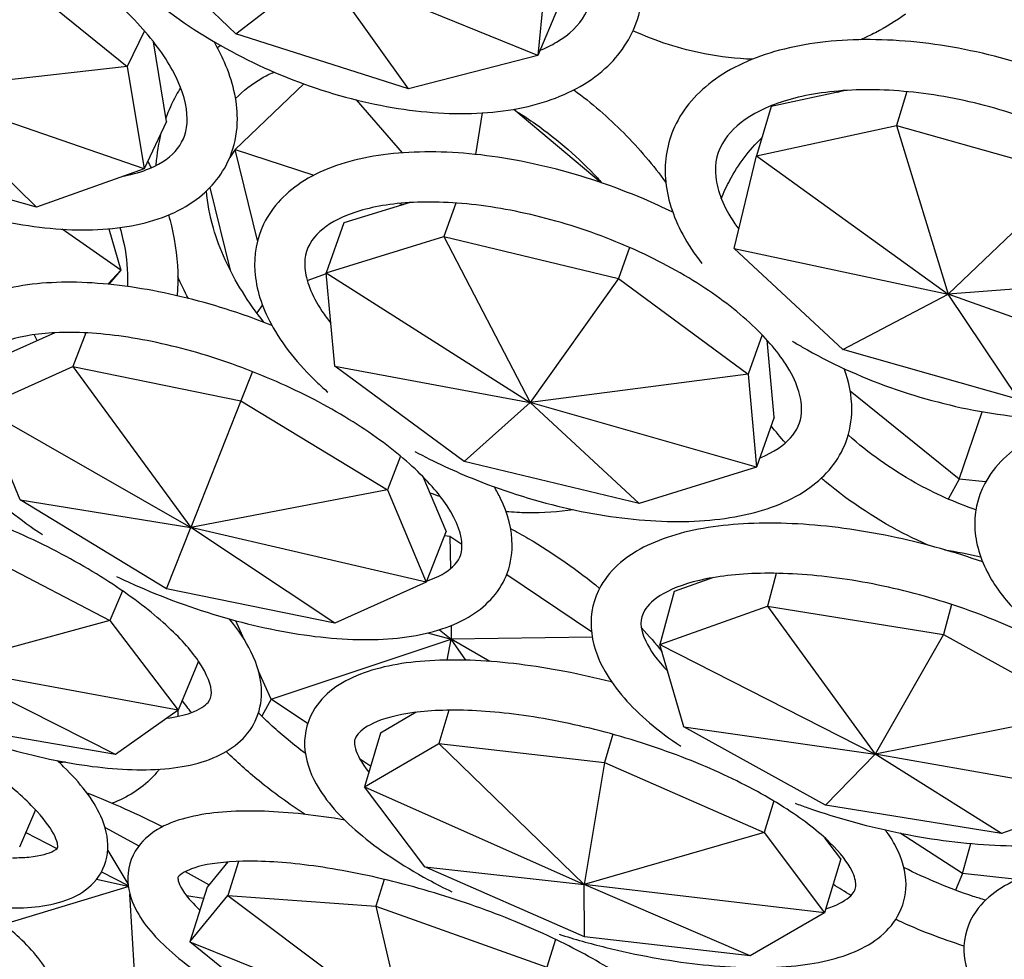
# Model space of a CAD drawing. Units: millimetres. Extents: x 11822 to 12478, y 2771 to 3709.
# Drawn here: x 12101 to 12141, y 2865 to 2904 of the extents above; entities that cross this region are included whole.
import ezdxf

# ---------------------------------------------------------------- set-up
doc = ezdxf.new("R2010")
doc.units = ezdxf.units.MM
doc.header["$LTSCALE"] = 0.5
doc.layers.add('1', color=7, linetype='Continuous')

# ---------------------------------------------------------------- blocks, each defined once
blk = doc.blocks.new('*U0')
at = {"layer": '1'}
for p, q in [((13229.986, -1182.743), (13224.272, -1177.194)), ((13245.542, -1178.716), (13245.026, -1183.819)), ((13218.043, -1179.082), (13224.58, -1184.381)), ((13229.986, -1182.743), (13234.273, -1179.452)), ((13238.582, -1185.487), (13234.273, -1179.452)), ((13245.026, -1183.819), (13234.273, -1179.452)), ((13246.006, -1181.504), (13245.026, -1183.819)), ((13225.432, -1182.591), (13224.58, -1184.381)), ((13226.537, -1187.119), (13225.885, -1183.139)), ((13238.582, -1185.487), (13229.986, -1182.743)), ((13245.026, -1183.819), (13238.582, -1185.487)), ((13224.58, -1184.381), (13214.121, -1185.559)), ((13224.58, -1184.381), (13225.415, -1189.477)), ((13220.059, -1191.385), (13214.121, -1185.559)), ((13225.415, -1189.477), (13214.121, -1185.559)), ((13229.96, -1188.517), (13233.369, -1185.235)), ((13260.353, -1185.568), (13256.66, -1186.371)), ((13263.409, -1185.625), (13262.905, -1187.306)), ((13235.974, -1186.033), (13238.272, -1188.676)), ((13243.842, -1186.503), (13248.183, -1190.162)), ((13256.66, -1186.371), (13255.924, -1188.822)), ((13242.251, -1186.687), (13241.93, -1188.754)), ((13226.537, -1187.119), (13225.415, -1189.477)), ((13255.924, -1188.822), (13262.905, -1187.306)), ((13262.905, -1187.306), (13271.67, -1189.79)), ((13262.905, -1187.306), (13265.475, -1195.719)), ((13229.96, -1188.517), (13229.688, -1188.903)), ((13231.07, -1193.042), (13229.96, -1188.517)), ((13229.96, -1188.517), (13233.868, -1189.796)), ((13220.059, -1191.385), (13211.649, -1188.987)), ((13254.817, -1193.45), (13255.924, -1188.822)), ((13255.924, -1188.822), (13265.475, -1195.719)), ((13225.415, -1189.477), (13220.059, -1191.385)), ((13271.67, -1189.79), (13265.475, -1195.719)), ((13228.696, -1190.404), (13229.708, -1194.525)), ((13238.665, -1191.155), (13235.371, -1192.171)), ((13238.144, -1191.196), (13238.333, -1191.258)), ((13240.943, -1191.176), (13240.352, -1192.853)), ((13224.264, -1194.519), (13221.328, -1192.483)), ((13223.663, -1192.46), (13224.264, -1194.519)), ((13235.371, -1192.171), (13234.494, -1194.66)), ((13234.494, -1194.66), (13240.352, -1192.853)), ((13240.352, -1192.853), (13249.057, -1194.94)), ((13240.352, -1192.853), (13244.646, -1201.11)), ((13249.602, -1193.393), (13249.057, -1194.94)), ((13260.231, -1198.478), (13254.817, -1193.45)), ((13254.817, -1193.45), (13265.475, -1195.719)), ((13224.264, -1194.519), (13223.615, -1195.223)), ((13224.264, -1194.519), (13223.654, -1195.227)), ((13233.539, -1195.035), (13234.498, -1194.695)), ((13234.915, -1199.302), (13234.494, -1194.66)), ((13234.494, -1194.66), (13244.646, -1201.11)), ((13249.057, -1194.94), (13244.646, -1201.11)), ((13249.057, -1194.94), (13255.509, -1199.7)), ((13277.084, -1194.818), (13265.475, -1195.719)), ((13260.231, -1198.478), (13265.475, -1195.719)), ((13268.996, -1200.961), (13265.475, -1195.719)), ((13275.977, -1199.445), (13265.475, -1195.719)), ((13231.312, -1196.257), (13231.031, -1196.655)), ((13220.975, -1197.64), (13218.298, -1198.841)), ((13220.092, -1198.036), (13219.94, -1197.736)), ((13222.521, -1197.647), (13221.863, -1199.329)), ((13256.201, -1197.738), (13255.509, -1199.7)), ((13256.807, -1201.854), (13256.459, -1198.014)), ((13268.996, -1200.961), (13260.231, -1198.478)), ((13217.306, -1201.371), (13221.863, -1199.329)), ((13221.863, -1199.329), (13230.243, -1201.029)), ((13221.863, -1199.329), (13227.75, -1207.355)), ((13241.368, -1204.062), (13234.915, -1199.302)), ((13234.915, -1199.302), (13244.646, -1201.11)), ((13230.811, -1199.578), (13230.243, -1201.029)), ((13255.509, -1199.7), (13244.646, -1201.11)), ((13255.509, -1199.7), (13255.93, -1204.342)), ((13266.018, -1204.943), (13260.596, -1200.546)), ((13230.243, -1201.029), (13227.75, -1207.355)), ((13230.243, -1201.029), (13237.538, -1205.477)), ((13241.368, -1204.062), (13244.646, -1201.11)), ((13250.073, -1206.149), (13244.646, -1201.11)), ((13255.93, -1204.342), (13244.646, -1201.11)), ((13219.243, -1205.961), (13217.306, -1201.371)), ((13217.306, -1201.371), (13227.75, -1207.355)), ((13266.018, -1204.943), (13267.174, -1201.576)), ((13256.807, -1201.854), (13255.93, -1204.342)), ((13238.197, -1203.794), (13237.538, -1205.477)), ((13250.073, -1206.149), (13241.368, -1204.062)), ((13255.93, -1204.342), (13250.073, -1206.149)), ((13240.466, -1207.536), (13239.323, -1204.828)), ((13266.018, -1204.943), (13265.479, -1205.93)), ((13267.343, -1205.079), (13266.018, -1204.943)), ((13237.538, -1205.477), (13227.75, -1207.355)), ((13237.538, -1205.477), (13239.475, -1210.067)), ((13226.538, -1210.408), (13219.243, -1205.961)), ((13219.243, -1205.961), (13227.75, -1207.355)), ((13226.538, -1210.408), (13227.75, -1207.355)), ((13234.918, -1212.109), (13227.75, -1207.355)), ((13239.475, -1210.067), (13227.75, -1207.355)), ((13240.466, -1207.536), (13239.475, -1210.067)), ((13215.8, -1207.871), (13223.716, -1211.975)), ((13240.386, -1207.741), (13240.655, -1207.781)), ((13240.655, -1207.781), (13241.252, -1208.183)), ((13240.655, -1207.781), (13240.675, -1209.404)), ((13256.911, -1209.632), (13256.47, -1211.269)), ((13239.475, -1210.067), (13234.918, -1212.109)), ((13243.483, -1209.686), (13247.702, -1212.527)), ((13253.785, -1209.841), (13251.823, -1210.54)), ((13224.332, -1210.499), (13223.716, -1211.975)), ((13234.918, -1212.109), (13226.538, -1210.408)), ((13251.823, -1210.54), (13251.114, -1213.178)), ((13251.114, -1213.178), (13256.47, -1211.269)), ((13256.47, -1211.269), (13265.242, -1212.678)), ((13256.47, -1211.269), (13261.843, -1218.637)), ((13265.646, -1211.18), (13265.242, -1212.678)), ((13223.716, -1211.975), (13215.301, -1214.265)), ((13223.716, -1211.975), (13227.109, -1216.443)), ((13230.404, -1212.924), (13229.985, -1211.994)), ((13239.533, -1212.604), (13240.719, -1212.904)), ((13240.133, -1212.44), (13240.719, -1212.904)), ((13240.71, -1212.235), (13240.719, -1212.904)), ((13231.742, -1215.898), (13240.719, -1212.904)), ((13240.521, -1213.953), (13240.719, -1212.904)), ((13247.742, -1212.816), (13240.719, -1212.904)), ((13242.643, -1214.019), (13240.719, -1212.904)), ((13241.451, -1213.959), (13240.719, -1212.904)), ((13265.242, -1212.678), (13261.843, -1218.637)), ((13265.242, -1212.678), (13272.292, -1216.578)), ((13252.311, -1217.285), (13251.114, -1213.178)), ((13251.114, -1213.178), (13261.843, -1218.637)), ((13228.126, -1214.007), (13227.109, -1216.443)), ((13223.993, -1218.66), (13215.301, -1214.265)), ((13227.109, -1216.443), (13215.301, -1214.265)), ((13231.742, -1215.898), (13231.119, -1214.513)), ((13231.742, -1215.898), (13231.28, -1216.751)), ((13233.559, -1217.121), (13231.742, -1215.898)), ((13227.109, -1216.443), (13223.993, -1218.66)), ((13240.598, -1216.452), (13240.101, -1218.115)), ((13238.977, -1216.555), (13237.196, -1217.59)), ((13272.292, -1216.578), (13261.843, -1218.637)), ((13223.993, -1218.66), (13216.192, -1217.325)), ((13259.361, -1221.185), (13252.311, -1217.285)), ((13252.311, -1217.285), (13261.843, -1218.637)), ((13237.196, -1217.59), (13236.394, -1220.269)), ((13248.772, -1217.653), (13248.351, -1219.06)), ((13236.394, -1220.269), (13240.101, -1218.115)), ((13240.101, -1218.115), (13248.351, -1219.06)), ((13240.101, -1218.115), (13247.339, -1225.139)), ((13236.703, -1219.238), (13236.153, -1218.868)), ((13259.361, -1221.185), (13261.843, -1218.637)), ((13268.134, -1222.593), (13261.843, -1218.637)), ((13273.49, -1220.685), (13261.843, -1218.637)), ((13248.351, -1219.06), (13247.339, -1225.139)), ((13248.351, -1219.06), (13256.312, -1222.552)), ((13239.402, -1224.262), (13236.394, -1220.269)), ((13236.394, -1220.269), (13247.339, -1225.139)), ((13273.49, -1220.685), (13268.134, -1222.593)), ((13220.009, -1221.416), (13219.21, -1223.279)), ((13256.784, -1220.974), (13256.312, -1222.552)), ((13268.134, -1222.593), (13259.361, -1221.185)), ((13223.471, -1222.294), (13225.15, -1223.218)), ((13219.526, -1222.543), (13221.07, -1223.346)), ((13256.312, -1222.552), (13247.339, -1225.139)), ((13256.312, -1222.552), (13259.32, -1226.545)), ((13260.121, -1223.866), (13259.323, -1222.806)), ((13266.188, -1224.588), (13263.089, -1222.578)), ((13266.188, -1224.588), (13266.604, -1223.097)), ((13223.607, -1223.438), (13224.612, -1225.111)), ((13260.121, -1223.866), (13259.32, -1226.545)), ((13229.585, -1224.015), (13228.552, -1225.274)), ((13230.125, -1223.985), (13229.588, -1225.691)), ((13247.363, -1227.754), (13239.402, -1224.262)), ((13239.402, -1224.262), (13247.339, -1225.139)), ((13223.05, -1224.876), (13224.624, -1225.214)), ((13223.296, -1224.505), (13224.622, -1225.195)), ((13227.467, -1224.494), (13228.655, -1225.148)), ((13237.374, -1224.881), (13236.955, -1226.212)), ((13266.188, -1224.588), (13265.837, -1225.418)), ((13268.91, -1224.891), (13266.188, -1224.588)), ((13218.425, -1227.107), (13224.628, -1225.242)), ((13228.552, -1225.274), (13227.693, -1227.998)), ((13247.363, -1227.754), (13247.339, -1225.139)), ((13255.613, -1228.699), (13247.339, -1225.139)), ((13259.32, -1226.545), (13247.339, -1225.139)), ((13224.936, -1229.474), (13224.705, -1225.615)), ((13228.372, -1225.842), (13227.533, -1225.702)), ((13227.693, -1227.998), (13229.588, -1225.691)), ((13229.588, -1225.691), (13236.955, -1226.212)), ((13229.588, -1225.691), (13238.375, -1232.279)), ((13236.955, -1226.212), (13245.479, -1229.255)), ((13236.955, -1226.212), (13238.375, -1232.279)), ((13259.32, -1226.545), (13255.613, -1228.699)), ((13255.613, -1228.699), (13247.363, -1227.754)), ((13232.381, -1231.781), (13227.693, -1227.998)), ((13227.693, -1227.998), (13238.375, -1232.279)), ((13245.914, -1227.872), (13245.479, -1229.255))]:
    blk.add_line(p, q, dxfattribs=at)
for points, knots in [([(13244.651, -1171.308), (13244.47, -1171.169), (13244.286, -1171.033), (13242.814, -1169.978), (13241.387, -1169.152), (13238.395, -1167.77), (13236.832, -1167.212), (13233.71, -1166.414), (13232.152, -1166.176), (13229.177, -1166.052), (13227.761, -1166.169), (13225.218, -1166.786), (13224.085, -1167.285), (13222.334, -1168.626), (13221.68, -1169.439), (13220.934, -1171.206), (13220.795, -1172.129), (13220.935, -1174.084), (13221.248, -1175.12), (13222.317, -1177.26), (13223.121, -1178.363), (13225.122, -1180.466), (13226.327, -1181.464), (13228.993, -1183.247), (13230.451, -1184.034), (13233.483, -1185.329), (13235.055, -1185.838), (13238.172, -1186.531), (13239.716, -1186.714), (13242.642, -1186.722), (13244.022, -1186.544), (13246.463, -1185.803), (13247.533, -1185.243), (13249.124, -1183.804), (13249.687, -1182.963), (13250.185, -1181.449), (13250.279, -1180.836), (13250.279, -1180.213)], [0.903852, 0.903852, 0.903852, 0.903852, 0.95239, 0.95239, 1.284697, 1.284697, 1.615266, 1.615266, 1.946661, 1.946661, 2.281046, 2.281046, 2.614228, 2.614228, 2.915292, 2.915292, 3.186127, 3.186127, 3.482823, 3.482823, 3.813169, 3.813169, 4.148165, 4.148165, 4.480025, 4.480025, 4.810552, 4.810552, 5.14232, 5.14232, 5.477195, 5.477195, 5.808112, 5.808112, 6.101279, 6.101279, 6.283185, 6.283185, 6.283185, 6.283185]), ([(13221.962, -1176.529), (13221.275, -1176.106), (13220.563, -1175.707), (13218.374, -1174.597), (13216.847, -1173.972), (13213.798, -1173.015), (13212.277, -1172.683), (13209.366, -1172.354), (13207.98, -1172.359), (13205.468, -1172.751), (13204.339, -1173.139), (13202.596, -1174.298), (13201.941, -1175.032), (13201.218, -1176.649), (13201.087, -1177.485), (13201.209, -1179.292), (13201.511, -1180.268), (13202.549, -1182.333), (13203.343, -1183.422), (13205.318, -1185.522), (13206.5, -1186.531), (13209.112, -1188.369), (13210.538, -1189.199), (13213.5, -1190.611), (13215.035, -1191.195), (13218.079, -1192.064), (13219.588, -1192.347), (13222.455, -1192.575), (13223.811, -1192.515), (13226.236, -1192.007), (13227.312, -1191.558), (13228.904, -1190.297), (13229.469, -1189.537), (13229.969, -1188.134), (13230.062, -1187.56), (13230.062, -1186.977)], [1.123948, 1.123948, 1.123948, 1.123948, 1.289328, 1.289328, 1.61967, 1.61967, 1.951104, 1.951104, 2.286874, 2.286874, 2.624954, 2.624954, 2.923168, 2.923168, 3.181327, 3.181327, 3.475984, 3.475984, 3.811904, 3.811904, 4.148694, 4.148694, 4.480626, 4.480626, 4.81093, 4.81093, 5.14281, 5.14281, 5.479429, 5.479429, 5.815796, 5.815796, 6.103686, 6.103686, 6.283185, 6.283185, 6.283185, 6.283185]), ([(13227.562, -1186.977), (13227.562, -1186.352), (13227.362, -1185.57), (13226.52, -1183.958), (13225.953, -1183.159), (13224.487, -1181.545), (13223.584, -1180.729), (13221.52, -1179.174), (13220.356, -1178.437), (13217.888, -1177.131), (13216.585, -1176.564), (13213.988, -1175.665), (13212.694, -1175.333), (13210.267, -1174.934), (13209.133, -1174.865), (13207.161, -1174.973), (13206.319, -1175.145), (13204.988, -1175.658), (13204.51, -1175.994), (13203.774, -1176.847), (13203.589, -1177.391), (13203.678, -1178.776), (13203.911, -1179.547), (13204.46, -1180.541), (13204.55, -1180.692), (13204.646, -1180.845)], [0, 0, 0, 0, 0.348926, 0.348926, 0.645701, 0.645701, 0.947193, 0.947193, 1.254115, 1.254115, 1.563369, 1.563369, 1.871974, 1.871974, 2.176791, 2.176791, 2.475207, 2.475207, 2.777254, 2.777254, 3.179171, 3.179171, 3.513534, 3.513534, 3.572537, 3.572537, 3.572537, 3.572537]), ([(13245.133, -1183.566), (13245.437, -1183.445), (13245.714, -1183.309), (13246.623, -1182.772), (13247.081, -1182.31), (13247.641, -1181.332), (13247.779, -1180.815), (13247.779, -1180.213)], [5.553069, 5.553069, 5.553069, 5.553069, 5.6730134, 5.6730134, 5.9906526, 5.9906526, 6.2831853, 6.2831853, 6.2831853, 6.2831853]), ([(13263.354, -1181.757), (13262.881, -1182.106), (13262.377, -1182.417), (13261.608, -1182.813), (13261.362, -1182.929), (13261.111, -1183.037)], [0.808832, 0.808832, 0.808832, 0.808832, 0.9420951, 0.9420951, 1.003111, 1.003111, 1.003111, 1.003111]), ([(13255.721, -1184.013), (13254.932, -1183.988), (13254.136, -1183.897), (13252.133, -1183.505), (13250.931, -1183.118), (13249.772, -1182.595)], [1.4044181, 1.4044181, 1.4044181, 1.4044181, 1.5718122, 1.5718122, 1.8270494, 1.8270494, 1.8270494, 1.8270494]), ([(13230.062, -1186.977), (13230.062, -1186.047), (13229.83, -1185.097), (13229.269, -1183.815), (13229.095, -1183.473), (13228.899, -1183.134)], [0, 0, 0, 0, 0.2863435, 0.2863435, 0.3905257, 0.3905257, 0.3905257, 0.3905257]), ([(13275.206, -1186.953), (13273.924, -1186.165), (13272.503, -1185.467), (13269.487, -1184.302), (13267.89, -1183.839), (13264.7, -1183.208), (13263.108, -1183.041), (13260.066, -1183.026), (13258.619, -1183.18), (13256.003, -1183.828), (13254.835, -1184.323), (13252.982, -1185.639), (13252.27, -1186.446), (13251.477, -1188.187), (13251.327, -1189.074), (13251.462, -1190.902), (13251.764, -1191.84), (13252.512, -1193.234), (13252.832, -1193.716), (13253.199, -1194.187)], [0.943532, 0.943532, 0.943532, 0.943532, 1.268196, 1.268196, 1.598939, 1.598939, 1.929838, 1.929838, 2.263703, 2.263703, 2.600481, 2.600481, 2.915208, 2.915208, 3.183213, 3.183213, 3.46634, 3.46634, 3.621038, 3.621038, 3.621038, 3.621038]), ([(13229.975, -1185.974), (13230.344, -1185.584), (13230.78, -1185.241), (13231.475, -1184.843), (13231.677, -1184.741), (13231.888, -1184.647)], [3.6796177, 3.6796177, 3.6796177, 3.6796177, 3.8868481, 3.8868481, 3.9660004, 3.9660004, 3.9660004, 3.9660004]), ([(13226.508, -1186.939), (13226.648, -1186.554), (13226.817, -1186.181), (13227.086, -1185.693), (13227.162, -1185.564), (13227.242, -1185.437)], [3.4027584, 3.4027584, 3.4027584, 3.4027584, 3.5094166, 3.5094166, 3.5488316, 3.5488316, 3.5488316, 3.5488316]), ([(13246.831, -1185.537), (13247.713, -1186.194), (13248.546, -1186.914), (13250.086, -1188.463), (13250.792, -1189.294), (13251.41, -1190.158)], [5.1924849, 5.1924849, 5.1924849, 5.1924849, 5.411279, 5.411279, 5.6334503, 5.6334503, 5.6334503, 5.6334503]), ([(13279.007, -1195.441), (13279.007, -1194.748), (13278.76, -1193.92), (13277.749, -1192.316), (13277.112, -1191.576), (13275.5, -1190.138), (13274.525, -1189.439), (13272.319, -1188.16), (13271.084, -1187.582), (13268.485, -1186.617), (13267.12, -1186.232), (13264.413, -1185.702), (13263.071, -1185.557), (13260.564, -1185.515), (13259.398, -1185.616), (13257.375, -1186.031), (13256.515, -1186.341), (13255.159, -1187.096), (13254.672, -1187.538), (13253.969, -1188.565), (13253.818, -1189.161), (13253.967, -1190.563), (13254.269, -1191.361), (13254.91, -1192.3), (13254.977, -1192.394), (13255.047, -1192.487)], [0, 0, 0, 0, 0.384051, 0.384051, 0.685212, 0.685212, 0.986934, 0.986934, 1.293423, 1.293423, 1.602354, 1.602354, 1.911, 1.911, 2.21659, 2.21659, 2.517205, 2.517205, 2.821872, 2.821872, 3.201569, 3.201569, 3.559249, 3.559249, 3.598589, 3.598589, 3.598589, 3.598589]), ([(13243.972, -1186.612), (13244.291, -1186.811), (13244.605, -1187.019), (13246.044, -1188.031), (13247.091, -1188.945), (13248.077, -1190.011), (13248.152, -1190.093), (13248.225, -1190.176)], [5.0690497, 5.0690497, 5.0690497, 5.0690497, 5.1533609, 5.1533609, 5.4625846, 5.4625846, 5.4883296, 5.4883296, 5.4883296, 5.4883296]), ([(13224.414, -1189.833), (13224.893, -1189.739), (13225.318, -1189.611), (13226.329, -1189.185), (13226.78, -1188.841), (13227.4, -1188.048), (13227.562, -1187.585), (13227.562, -1186.977)], [5.4677353, 5.4677353, 5.4677353, 5.4677353, 5.6395802, 5.6395802, 5.9437451, 5.9437451, 6.2831853, 6.2831853, 6.2831853, 6.2831853]), ([(13226.018, -1189.301), (13226.019, -1189.292), (13226.019, -1189.283), (13226.06, -1188.715), (13226.149, -1188.169), (13226.288, -1187.642)], [3.1962922, 3.1962922, 3.1962922, 3.1962922, 3.1986207, 3.1986207, 3.3391918, 3.3391918, 3.3391918, 3.3391918]), ([(13254.173, -1190.966), (13254.297, -1190.646), (13254.44, -1190.335), (13255.017, -1189.257), (13255.554, -1188.547), (13256.193, -1187.925)], [3.4195873, 3.4195873, 3.4195873, 3.4195873, 3.5059211, 3.5059211, 3.7280326, 3.7280326, 3.7280326, 3.7280326]), ([(13251.755, -1191.637), (13251.281, -1191.405), (13250.797, -1191.183), (13248.81, -1190.338), (13247.241, -1189.812), (13244.107, -1189.032), (13242.544, -1188.779), (13239.553, -1188.576), (13238.129, -1188.629), (13235.539, -1189.07), (13234.375, -1189.462), (13232.52, -1190.603), (13231.797, -1191.34), (13231.02, -1192.956), (13230.876, -1193.768), (13230.995, -1195.465), (13231.284, -1196.349), (13232.294, -1198.223), (13233.087, -1199.21), (13234.236, -1200.303), (13234.403, -1200.456), (13234.575, -1200.608)], [1.16286, 1.16286, 1.16286, 1.16286, 1.271542, 1.271542, 1.601996, 1.601996, 1.932771, 1.932771, 2.267356, 2.267356, 2.607539, 2.607539, 2.923042, 2.923042, 3.178655, 3.178655, 3.457844, 3.457844, 3.789924, 3.789924, 3.844541, 3.844541, 3.844541, 3.844541]), ([(13231.388, -1197.121), (13230.992, -1196.621), (13230.631, -1196.11), (13229.656, -1194.539), (13229.17, -1193.463), (13228.684, -1191.791), (13228.568, -1191.17), (13228.521, -1190.576)], [2.4257317, 2.4257317, 2.4257317, 2.4257317, 2.5766417, 2.5766417, 2.8847719, 2.8847719, 3.0745744, 3.0745744, 3.0745744, 3.0745744]), ([(13258.176, -1201.45), (13258.176, -1200.851), (13257.944, -1200.08), (13256.96, -1198.548), (13256.347, -1197.834), (13254.784, -1196.409), (13253.83, -1195.697), (13251.662, -1194.363), (13250.444, -1193.741), (13247.874, -1192.666), (13246.522, -1192.215), (13243.836, -1191.535), (13242.503, -1191.307), (13240.013, -1191.094), (13238.853, -1191.107), (13236.847, -1191.348), (13235.996, -1191.573), (13234.672, -1192.157), (13234.205, -1192.511), (13233.528, -1193.333), (13233.38, -1193.798), (13233.473, -1195.013), (13233.735, -1195.754), (13234.411, -1196.768), (13234.559, -1196.97), (13234.722, -1197.175)], [0, 0, 0, 0, 0.382674, 0.382674, 0.677664, 0.677664, 0.977981, 0.977981, 1.284488, 1.284488, 1.593779, 1.593779, 1.90273, 1.90273, 2.208078, 2.208078, 2.506432, 2.506432, 2.803427, 2.803427, 3.182233, 3.182233, 3.540087, 3.540087, 3.627238, 3.627238, 3.627238, 3.627238]), ([(13226.634, -1191.769), (13226.685, -1191.95), (13226.731, -1192.131), (13226.984, -1193.201), (13227.094, -1194.081), (13227.094, -1194.932)], [6.0226796, 6.0226796, 6.0226796, 6.0226796, 6.0665505, 6.0665505, 6.2831853, 6.2831853, 6.2831853, 6.2831853]), ([(13224.214, -1192.399), (13224.27, -1192.597), (13224.32, -1192.793), (13224.518, -1193.671), (13224.594, -1194.325), (13224.594, -1194.932)], [6.0182567, 6.0182567, 6.0182567, 6.0182567, 6.0766759, 6.0766759, 6.2831853, 6.2831853, 6.2831853, 6.2831853]), ([(13231.783, -1197.274), (13230.863, -1196.911), (13229.927, -1196.587), (13227.454, -1195.85), (13225.921, -1195.515), (13222.985, -1195.124), (13221.586, -1195.072), (13219.025, -1195.288), (13217.868, -1195.561), (13215.987, -1196.496), (13215.228, -1197.156), (13214.455, -1198.649), (13214.316, -1199.376), (13214.413, -1200.911), (13214.684, -1201.718), (13215.644, -1203.487), (13216.426, -1204.448), (13218.253, -1206.185), (13219.249, -1206.967), (13220.357, -1207.703)], [1.401076, 1.401076, 1.401076, 1.401076, 1.60186, 1.60186, 1.932151, 1.932151, 2.266886, 2.266886, 2.610902, 2.610902, 2.932936, 2.932936, 3.172051, 3.172051, 3.442842, 3.442842, 3.781864, 3.781864, 4.074996, 4.074996, 4.074996, 4.074996]), ([(13257.715, -1198.06), (13257.877, -1198.159), (13258.042, -1198.257), (13259.559, -1199.136), (13261.048, -1199.819), (13264.145, -1200.918), (13265.751, -1201.337), (13268.936, -1201.874), (13270.515, -1201.992), (13273.508, -1201.905), (13274.92, -1201.698), (13277.441, -1200.943), (13278.552, -1200.393), (13280.248, -1198.984), (13280.868, -1198.147), (13281.406, -1196.639), (13281.507, -1196.043), (13281.507, -1195.441)], [4.088204, 4.088204, 4.088204, 4.088204, 4.129264, 4.129264, 4.462111, 4.462111, 4.792689, 4.792689, 5.123874, 5.123874, 5.458407, 5.458407, 5.794592, 5.794592, 6.101079, 6.101079, 6.283185, 6.283185, 6.283185, 6.283185]), ([(13241.253, -1208.235), (13241.253, -1207.76), (13241.043, -1207.071), (13240.101, -1205.651), (13239.517, -1204.979), (13238.011, -1203.599), (13237.08, -1202.89), (13234.954, -1201.525), (13233.753, -1200.872), (13231.212, -1199.705), (13229.871, -1199.193), (13227.201, -1198.372), (13225.873, -1198.063), (13223.385, -1197.678), (13222.224, -1197.599), (13220.217, -1197.662), (13219.364, -1197.798), (13218.06, -1198.21), (13217.606, -1198.479), (13216.985, -1199.068), (13216.861, -1199.356), (13216.846, -1200.177), (13216.975, -1200.705), (13217.32, -1201.335)], [0, 0, 0, 0, 0.378675, 0.378675, 0.666732, 0.666732, 0.965483, 0.965483, 1.272073, 1.272073, 1.581916, 1.581916, 1.891541, 1.891541, 2.197306, 2.197306, 2.49417, 2.49417, 2.781394, 2.781394, 3.133342, 3.133342, 3.446874, 3.446874, 3.446874, 3.446874]), ([(13238.897, -1203.555), (13239.869, -1204.077), (13240.897, -1204.554), (13243.469, -1205.579), (13245.046, -1206.068), (13248.175, -1206.767), (13249.727, -1206.977), (13252.675, -1207.09), (13254.068, -1206.99), (13256.576, -1206.448), (13257.69, -1206.003), (13259.399, -1204.766), (13260.033, -1203.998), (13260.576, -1202.579), (13260.676, -1202.017), (13260.676, -1201.45)], [4.23098, 4.23098, 4.23098, 4.23098, 4.461676, 4.461676, 4.791971, 4.791971, 5.123074, 5.123074, 5.458523, 5.458523, 5.798689, 5.798689, 6.104055, 6.104055, 6.283185, 6.283185, 6.283185, 6.283185]), ([(13256.092, -1203.883), (13256.187, -1203.845), (13256.279, -1203.805), (13257.009, -1203.465), (13257.457, -1203.108), (13258.04, -1202.351), (13258.176, -1201.953), (13258.176, -1201.45)], [5.6228877, 5.6228877, 5.6228877, 5.6228877, 5.6636678, 5.6636678, 5.9614994, 5.9614994, 6.2831853, 6.2831853, 6.2831853, 6.2831853]), ([(13271.933, -1201.951), (13271.047, -1202.204), (13270.242, -1202.533), (13268.57, -1203.512), (13267.782, -1204.248), (13266.926, -1205.867), (13266.755, -1206.677), (13266.868, -1208.291), (13267.142, -1209.086), (13267.932, -1210.46), (13268.401, -1211.057), (13268.961, -1211.628)], [2.342774, 2.342774, 2.342774, 2.342774, 2.583516, 2.583516, 2.915378, 2.915378, 3.175129, 3.175129, 3.437298, 3.437298, 3.655191, 3.655191, 3.655191, 3.655191]), ([(13266.858, -1206.466), (13265.824, -1206.112), (13264.804, -1205.657), (13262.63, -1204.443), (13261.502, -1203.638), (13260.505, -1202.74), (13260.502, -1202.737), (13260.499, -1202.735)], [1.7043037, 1.7043037, 1.7043037, 1.7043037, 1.9538244, 1.9538244, 2.263474, 2.263474, 2.2644654, 2.2644654, 2.2644654, 2.2644654]), ([(13228.768, -1215.577), (13228.768, -1215.261), (13228.598, -1214.69), (13227.737, -1213.443), (13227.194, -1212.833), (13225.771, -1211.538), (13224.873, -1210.848), (13222.804, -1209.486), (13221.625, -1208.814), (13219.116, -1207.576), (13217.785, -1207.011), (13215.12, -1206.056), (13213.788, -1205.667), (13211.279, -1205.104), (13210.101, -1204.929), (13208.052, -1204.8), (13207.173, -1204.841), (13205.841, -1205.078), (13205.372, -1205.268), (13204.807, -1205.648), (13204.727, -1205.79), (13204.638, -1206.168), (13204.65, -1206.494), (13204.971, -1207.214), (13205.115, -1207.47), (13205.303, -1207.745)], [0, 0, 0, 0, 0.365548, 0.365548, 0.644963, 0.644963, 0.941612, 0.941612, 1.24822, 1.24822, 1.558771, 1.558771, 1.869497, 1.869497, 2.176672, 2.176672, 2.474151, 2.474151, 2.753528, 2.753528, 3.05055, 3.05055, 3.360155, 3.360155, 3.503106, 3.503106, 3.503106, 3.503106]), ([(13264.528, -1208.243), (13264.18, -1208.092), (13263.834, -1207.932), (13262.006, -1207.021), (13260.602, -1206.101), (13259.285, -1204.994), (13259.221, -1204.94), (13259.157, -1204.885)], [1.8126909, 1.8126909, 1.8126909, 1.8126909, 1.8882471, 1.8882471, 2.2176669, 2.2176669, 2.2345606, 2.2345606, 2.2345606, 2.2345606]), ([(13239.657, -1205.619), (13239.814, -1205.674), (13239.971, -1205.73), (13240.146, -1205.795), (13240.163, -1205.801), (13240.181, -1205.808)], [4.69054611, 4.69054611, 4.69054611, 4.69054611, 4.72501451, 4.72501451, 4.72887133, 4.72887133, 4.72887133, 4.72887133]), ([(13243.753, -1208.235), (13243.753, -1207.447), (13243.538, -1206.66), (13243.079, -1205.704), (13242.977, -1205.513), (13242.866, -1205.322)], [0, 0, 0, 0, 0.2619079, 0.2619079, 0.3277327, 0.3277327, 0.3277327, 0.3277327]), ([(13246.807, -1206.46), (13246.066, -1206.579), (13245.295, -1206.63), (13244.156, -1206.609), (13243.803, -1206.59), (13243.447, -1206.558)], [1.0442787, 1.0442787, 1.0442787, 1.0442787, 1.2226214, 1.2226214, 1.3016525, 1.3016525, 1.3016525, 1.3016525]), ([(13267.194, -1209.065), (13265.813, -1208.579), (13264.373, -1208.171), (13261.354, -1207.516), (13259.776, -1207.288), (13256.754, -1207.087), (13255.313, -1207.115), (13252.676, -1207.451), (13251.486, -1207.762), (13249.498, -1208.72), (13248.677, -1209.377), (13247.814, -1210.885), (13247.644, -1211.625), (13247.733, -1213.104), (13247.986, -1213.835), (13248.896, -1215.428), (13249.654, -1216.276), (13251.076, -1217.484), (13251.596, -1217.874), (13252.158, -1218.251)], [1.277576, 1.277576, 1.277576, 1.277576, 1.578665, 1.578665, 1.908432, 1.908432, 2.241615, 2.241615, 2.583731, 2.583731, 2.9225, 2.9225, 3.168102, 3.168102, 3.420624, 3.420624, 3.749719, 3.749719, 3.913445, 3.913445, 3.913445, 3.913445]), ([(13243.674, -1207.397), (13243.971, -1207.558), (13244.266, -1207.724), (13245.823, -1208.639), (13247.022, -1209.477), (13248.107, -1210.379)], [4.9883499, 4.9883499, 4.9883499, 4.9883499, 5.0563933, 5.0563933, 5.3521976, 5.3521976, 5.3521976, 5.3521976]), ([(13224.047, -1209.789), (13224.407, -1209.962), (13224.772, -1210.129), (13226.625, -1210.94), (13228.171, -1211.491), (13231.241, -1212.344), (13232.764, -1212.645), (13235.665, -1212.963), (13237.038, -1212.977), (13239.534, -1212.675), (13240.654, -1212.355), (13242.408, -1211.325), (13243.085, -1210.631), (13243.652, -1209.29), (13243.753, -1208.764), (13243.753, -1208.235)], [4.37399, 4.37399, 4.37399, 4.37399, 4.455964, 4.455964, 4.78576, 4.78576, 5.116363, 5.116363, 5.452055, 5.452055, 5.797052, 5.797052, 6.107485, 6.107485, 6.283185, 6.283185, 6.283185, 6.283185]), ([(13239.493, -1210.019), (13240.089, -1209.82), (13240.513, -1209.565), (13241.121, -1208.987), (13241.245, -1208.7), (13241.253, -1208.255), (13241.253, -1208.245), (13241.253, -1208.235)], [5.6491811, 5.6491811, 5.6491811, 5.6491811, 5.9230717, 5.9230717, 6.275081, 6.275081, 6.2831853, 6.2831853, 6.2831853, 6.2831853]), ([(13275.371, -1218.22), (13275.371, -1217.981), (13275.31, -1217.686), (13274.927, -1216.861), (13274.525, -1216.299), (13273.35, -1215.134), (13272.587, -1214.533), (13270.739, -1213.35), (13269.644, -1212.77), (13267.232, -1211.712), (13265.912, -1211.236), (13263.195, -1210.452), (13261.798, -1210.145), (13259.086, -1209.734), (13257.772, -1209.63), (13255.384, -1209.628), (13254.307, -1209.728), (13252.526, -1210.09), (13251.812, -1210.349), (13250.802, -1210.919), (13250.506, -1211.219), (13250.112, -1211.897), (13250.077, -1212.298), (13250.61, -1213.445), (13250.973, -1213.964), (13251.501, -1214.506)], [0, 0, 0, 0, 0.223021, 0.223021, 0.516735, 0.516735, 0.806777, 0.806777, 1.108335, 1.108335, 1.416409, 1.416409, 1.726665, 1.726665, 2.035711, 2.035711, 2.339473, 2.339473, 2.632309, 2.632309, 2.919387, 2.919387, 3.364611, 3.364611, 3.638453, 3.638453, 3.638453, 3.638453]), ([(13204.58, -1210.76), (13203.943, -1210.605), (13203.323, -1210.474), (13201.377, -1210.129), (13200.145, -1210.017), (13197.906, -1210.088), (13196.91, -1210.269), (13195.769, -1210.957), (13195.483, -1211.196), (13194.917, -1211.922), (13194.723, -1212.476), (13194.683, -1213.592), (13194.835, -1214.143), (13195.475, -1215.511), (13196.121, -1216.315), (13197.841, -1217.984), (13198.933, -1218.841), (13201.385, -1220.475), (13202.726, -1221.253), (13205.549, -1222.691), (13207.029, -1223.352), (13209.996, -1224.504), (13211.483, -1224.995), (13214.341, -1225.763), (13215.708, -1226.037), (13218.235, -1226.334), (13219.382, -1226.352), (13221.441, -1226.037), (13222.396, -1225.688), (13223.382, -1224.464), (13223.587, -1223.908), (13223.638, -1222.791), (13223.493, -1222.242), (13222.871, -1220.882), (13222.237, -1220.083), (13221.301, -1219.165), (13221.194, -1219.064), (13221.085, -1218.962)], [0.507305, 0.507305, 0.507305, 0.507305, 0.657287, 0.657287, 0.994893, 0.994893, 1.356267, 1.356267, 1.491541, 1.491541, 1.687737, 1.687737, 1.898545, 1.898545, 2.241346, 2.241346, 2.594034, 2.594034, 2.927895, 2.927895, 3.256359, 3.256359, 3.584275, 3.584275, 3.915673, 3.915673, 4.259131, 4.259131, 4.627839, 4.627839, 4.825753, 4.825753, 5.034939, 5.034939, 5.375298, 5.375298, 5.417558, 5.417558, 5.417558, 5.417558]), ([(13231.268, -1215.577), (13231.268, -1214.877), (13231.068, -1214.193), (13230.471, -1212.982), (13230.111, -1212.444), (13229.674, -1211.909)], [0, 0, 0, 0, 0.2452161, 0.2452161, 0.4478487, 0.4478487, 0.4478487, 0.4478487]), ([(13248.711, -1215.049), (13248.708, -1215.048), (13248.705, -1215.047), (13247.148, -1214.647), (13245.592, -1214.348), (13242.609, -1213.979), (13241.186, -1213.912), (13238.57, -1214.034), (13237.388, -1214.229), (13235.354, -1214.955), (13234.475, -1215.506), (13233.571, -1216.896), (13233.389, -1217.562), (13233.438, -1218.882), (13233.656, -1219.523), (13234.471, -1220.984), (13235.193, -1221.787), (13237.069, -1223.382), (13238.248, -1224.169), (13239.96, -1225.107), (13240.344, -1225.306), (13240.74, -1225.501)], [1.57029, 1.57029, 1.57029, 1.57029, 1.570896, 1.570896, 1.899875, 1.899875, 2.232289, 2.232289, 2.575295, 2.575295, 2.927288, 2.927288, 3.156303, 3.156303, 3.390463, 3.390463, 3.723288, 3.723288, 4.072003, 4.072003, 4.168955, 4.168955, 4.168955, 4.168955]), ([(13218.852, -1223.804), (13219.15, -1223.805), (13219.423, -1223.793), (13220.266, -1223.712), (13220.691, -1223.579), (13221.101, -1223.356), (13221.101, -1223.314), (13221.115, -1223.274), (13221.152, -1223.117), (13220.808, -1222.401), (13220.516, -1221.973), (13219.604, -1220.968), (13218.954, -1220.379), (13217.327, -1219.123), (13216.33, -1218.454), (13214.094, -1217.132), (13212.849, -1216.481), (13211.165, -1215.7), (13210.768, -1215.524), (13210.369, -1215.352)], [4.094985, 4.094985, 4.094985, 4.094985, 4.206318, 4.206318, 4.477916, 4.477916, 4.732587, 4.732587, 5.046746, 5.046746, 5.298705, 5.298705, 5.579307, 5.579307, 5.879977, 5.879977, 6.189266, 6.189266, 6.283185, 6.283185, 6.283185, 6.283185]), ([(13213.545, -1216.541), (13214.707, -1217.051), (13215.899, -1217.508), (13218.594, -1218.396), (13220.092, -1218.784), (13222.948, -1219.306), (13224.303, -1219.436), (13226.788, -1219.398), (13227.908, -1219.225), (13229.758, -1218.463), (13230.536, -1217.856), (13231.163, -1216.559), (13231.268, -1216.066), (13231.268, -1215.577)], [4.510572, 4.510572, 4.510572, 4.510572, 4.769671, 4.769671, 5.099249, 5.099249, 5.433925, 5.433925, 5.782047, 5.782047, 6.111921, 6.111921, 6.283185, 6.283185, 6.283185, 6.283185]), ([(13226.539, -1216.849), (13227.016, -1216.791), (13227.421, -1216.698), (13228.206, -1216.421), (13228.471, -1216.221), (13228.725, -1215.913), (13228.768, -1215.803), (13228.768, -1215.577)], [5.5602324, 5.5602324, 5.5602324, 5.5602324, 5.7477672, 5.7477672, 6.021821, 6.021821, 6.2831853, 6.2831853, 6.2831853, 6.2831853]), ([(13260.875, -1225.145), (13260.875, -1224.985), (13260.827, -1224.749), (13260.476, -1224.054), (13260.116, -1223.57), (13259.038, -1222.519), (13258.313, -1221.949), (13256.534, -1220.794), (13255.466, -1220.21), (13253.096, -1219.111), (13251.791, -1218.599), (13249.09, -1217.714), (13247.694, -1217.343), (13244.972, -1216.785), (13243.647, -1216.598), (13241.224, -1216.423), (13240.123, -1216.433), (13238.296, -1216.625), (13237.556, -1216.802), (13236.527, -1217.22), (13236.227, -1217.453), (13235.887, -1217.87), (13235.851, -1217.991), (13236.026, -1218.661), (13236.231, -1219.072), (13236.612, -1219.542)], [0, 0, 0, 0, 0.222525, 0.222525, 0.497578, 0.497578, 0.782789, 0.782789, 1.08355, 1.08355, 1.391996, 1.391996, 1.703019, 1.703019, 2.013113, 2.013113, 2.318045, 2.318045, 2.610338, 2.610338, 2.884299, 2.884299, 3.25033, 3.25033, 3.521677, 3.521677, 3.521677, 3.521677]), ([(13233.45, -1218.605), (13232.866, -1218.167), (13232.314, -1217.711), (13231.563, -1217.026), (13231.334, -1216.807), (13231.114, -1216.586)], [2.1225957, 2.1225957, 2.1225957, 2.1225957, 2.2887666, 2.2887666, 2.3658641, 2.3658641, 2.3658641, 2.3658641]), ([(13257.846, -1221.087), (13258.058, -1221.166), (13258.272, -1221.243), (13260.004, -1221.846), (13261.59, -1222.278), (13264.747, -1222.91), (13266.316, -1223.109), (13269.305, -1223.251), (13270.722, -1223.191), (13273.3, -1222.789), (13274.454, -1222.442), (13276.337, -1221.408), (13277.094, -1220.711), (13277.75, -1219.32), (13277.871, -1218.77), (13277.871, -1218.22)], [4.381726, 4.381726, 4.381726, 4.381726, 4.428462, 4.428462, 4.758496, 4.758496, 5.08844, 5.08844, 5.422345, 5.422345, 5.76577, 5.76577, 6.098164, 6.098164, 6.283185, 6.283185, 6.283185, 6.283185]), ([(13233.437, -1221.643), (13232.635, -1221.122), (13231.867, -1220.564), (13230.567, -1219.506), (13230.018, -1219.016), (13229.506, -1218.513)], [1.999118, 1.999118, 1.999118, 1.999118, 2.1930299, 2.1930299, 2.3491373, 2.3491373, 2.3491373, 2.3491373]), ([(13226.171, -1219.392), (13226.058, -1219.544), (13225.935, -1219.688), (13225.265, -1220.383), (13224.586, -1220.802), (13223.827, -1221.085)], [4.7407156, 4.7407156, 4.7407156, 4.7407156, 4.8010344, 4.8010344, 5.0475921, 5.0475921, 5.0475921, 5.0475921]), ([(13235.409, -1221.926), (13233.989, -1221.681), (13232.636, -1221.533), (13230.086, -1221.443), (13228.909, -1221.515), (13226.816, -1221.963), (13225.883, -1222.346), (13224.85, -1223.568), (13224.612, -1224.178), (13224.588, -1225.337), (13224.745, -1225.866), (13225.383, -1227.128), (13226.005, -1227.831), (13227.698, -1229.304), (13228.822, -1230.067), (13231.35, -1231.488), (13232.732, -1232.148), (13234.519, -1232.879), (13234.839, -1233.005), (13235.162, -1233.129)], [1.891672, 1.891672, 1.891672, 1.891672, 2.209587, 2.209587, 2.550873, 2.550873, 2.917943, 2.917943, 3.134907, 3.134907, 3.335931, 3.335931, 3.657741, 3.657741, 4.015481, 4.015481, 4.351047, 4.351047, 4.423115, 4.423115, 4.423115, 4.423115]), ([(13263.375, -1225.145), (13263.375, -1224.49), (13263.183, -1223.854), (13262.726, -1222.972), (13262.55, -1222.693), (13262.349, -1222.42)], [0, 0, 0, 0, 0.2295321, 0.2295321, 0.3393824, 0.3393824, 0.3393824, 0.3393824]), ([(13283.551, -1224.857), (13283.021, -1224.731), (13282.487, -1224.616), (13280.373, -1224.204), (13278.788, -1223.994), (13275.748, -1223.791), (13274.295, -1223.799), (13271.627, -1224.052), (13270.421, -1224.3), (13268.338, -1225.091), (13267.448, -1225.647), (13266.46, -1227.039), (13266.237, -1227.748), (13266.284, -1229.093), (13266.494, -1229.711), (13267.283, -1231.084), (13267.975, -1231.812), (13269.598, -1233.1), (13270.485, -1233.667), (13271.484, -1234.199)], [1.442423, 1.442423, 1.442423, 1.442423, 1.553685, 1.553685, 1.882537, 1.882537, 2.214156, 2.214156, 2.555038, 2.555038, 2.909503, 2.909503, 3.154813, 3.154813, 3.380114, 3.380114, 3.699192, 3.699192, 3.973696, 3.973696, 3.973696, 3.973696]), ([(13251.908, -1232.561), (13251.908, -1232.506), (13251.887, -1232.364), (13251.621, -1231.862), (13251.33, -1231.479), (13250.41, -1230.594), (13249.755, -1230.082), (13248.104, -1229.004), (13247.086, -1228.436), (13244.796, -1227.333), (13243.516, -1226.798), (13240.842, -1225.833), (13239.447, -1225.404), (13236.698, -1224.702), (13235.345, -1224.429), (13232.84, -1224.067), (13231.686, -1223.977), (13229.732, -1223.975), (13228.92, -1224.059), (13227.772, -1224.326), (13227.409, -1224.506), (13227.085, -1224.757), (13227.105, -1224.769), (13227.094, -1224.86), (13227.116, -1225.122), (13227.611, -1225.817), (13227.865, -1226.105), (13228.193, -1226.412)], [0, 0, 0, 0, 0.204934, 0.204934, 0.456628, 0.456628, 0.733805, 0.733805, 1.032643, 1.032643, 1.341176, 1.341176, 1.653065, 1.653065, 1.964718, 1.964718, 2.27226, 2.27226, 2.567947, 2.567947, 2.836403, 2.836403, 3.100367, 3.100367, 3.431257, 3.431257, 3.612981, 3.612981, 3.612981, 3.612981]), ([(13267.342, -1225.919), (13267.136, -1225.858), (13266.931, -1225.795), (13265.546, -1225.343), (13264.377, -1224.857), (13263.269, -1224.29)], [1.6086864, 1.6086864, 1.6086864, 1.6086864, 1.6568042, 1.6568042, 1.9343673, 1.9343673, 1.9343673, 1.9343673]), ([(13246.09, -1227.62), (13246.86, -1227.861), (13247.638, -1228.078), (13249.97, -1228.656), (13251.521, -1228.94), (13254.485, -1229.276), (13255.894, -1229.326), (13258.476, -1229.165), (13259.638, -1228.95), (13261.615, -1228.174), (13262.463, -1227.589), (13263.23, -1226.245), (13263.375, -1225.693), (13263.375, -1225.145)], [4.571378, 4.571378, 4.571378, 4.571378, 4.735955, 4.735955, 5.06503, 5.06503, 5.397901, 5.397901, 5.742068, 5.742068, 6.091301, 6.091301, 6.283185, 6.283185, 6.283185, 6.283185]), ([(13259.377, -1226.354), (13259.919, -1226.182), (13260.305, -1225.967), (13260.79, -1225.557), (13260.848, -1225.417), (13260.873, -1225.205), (13260.875, -1225.176), (13260.875, -1225.145)], [5.6870414, 5.6870414, 5.6870414, 5.6870414, 5.9425682, 5.9425682, 6.2396042, 6.2396042, 6.2831853, 6.2831853, 6.2831853, 6.2831853]), ([(13210.43, -1232.062), (13211.49, -1232.385), (13212.511, -1232.655), (13214.759, -1233.147), (13215.927, -1233.318), (13218.048, -1233.404), (13218.968, -1233.337), (13220.073, -1232.762), (13220.346, -1232.562), (13220.844, -1231.948), (13221.013, -1231.491), (13221.056, -1230.606), (13220.942, -1230.193), (13220.447, -1229.094), (13219.908, -1228.458), (13218.654, -1227.273), (13218.008, -1226.75), (13217.268, -1226.218)], [3.566425, 3.566425, 3.566425, 3.566425, 3.814313, 3.814313, 4.150605, 4.150605, 4.518533, 4.518533, 4.644292, 4.644292, 4.80109, 4.80109, 4.966668, 4.966668, 5.287798, 5.287798, 5.53186, 5.53186, 5.53186, 5.53186]), ([(13266.262, -1228.204), (13265.144, -1227.855), (13264.036, -1227.425), (13262.933, -1226.909), (13262.898, -1226.893), (13262.864, -1226.877)], [1.6348972, 1.6348972, 1.6348972, 1.6348972, 1.871855, 1.871855, 1.8794769, 1.8794769, 1.8794769, 1.8794769])]:
    blk.add_open_spline(points, degree=3, knots=knots, dxfattribs=at)
for points in [[(13229.066, -1183.434), (13229.117, -1183.395), (13229.168, -1183.357), (13229.219, -1183.319)], [(13259.971, -1185.651), (13260.042, -1185.627), (13260.113, -1185.603), (13260.185, -1185.58)], [(13225.6, -1189.088), (13225.655, -1189.2), (13225.708, -1189.312), (13225.76, -1189.424)], [(13224.594, -1194.932), (13224.594, -1195.07), (13224.59, -1195.204), (13224.582, -1195.337)], [(13227.094, -1194.932), (13227.094, -1195.224), (13227.081, -1195.512), (13227.055, -1195.796)], [(13227.622, -1195.933), (13227.43, -1195.572), (13227.253, -1195.208), (13227.093, -1194.842)], [(13260.676, -1201.45), (13260.676, -1200.776), (13260.538, -1200.096), (13260.289, -1199.43)], [(13257.369, -1203.131), (13257.121, -1202.854), (13256.883, -1202.57), (13256.656, -1202.282)], [(13265.289, -1208.454), (13265.888, -1208.549), (13266.492, -1208.668), (13267.097, -1208.813)], [(13250.198, -1212.346), (13250.561, -1212.736), (13250.901, -1213.132), (13251.217, -1213.532)], [(13227.771, -1216.574), (13227.612, -1216.369), (13227.459, -1216.162), (13227.313, -1215.955)], [(13227.102, -1216.449), (13227.101, -1216.553), (13227.098, -1216.657), (13227.093, -1216.76)], [(13221.506, -1219.042), (13221.404, -1219.051), (13221.299, -1219.057), (13221.191, -1219.062)], [(13222.557, -1220.568), (13223.821, -1221.057), (13225.099, -1221.628), (13226.345, -1222.26)], [(13229.482, -1224.023), (13229.503, -1224.037), (13229.525, -1224.05), (13229.546, -1224.063)], [(13260.631, -1225.684), (13260.33, -1225.503), (13260.034, -1225.317), (13259.744, -1225.126)]]:
    blk.add_open_spline(points, degree=3, dxfattribs=at)

msp = doc.modelspace()

# ---------------------------------------------------------------- block references
at = {"xscale": 0.8255624844020762, "yscale": 0.8255624844020762, "zscale": 0.8255624844020762}
msp.add_blockref('*U0', (1187.46, 3879.668, -0.726), dxfattribs=at)

doc.saveas('drawing.dxf')
